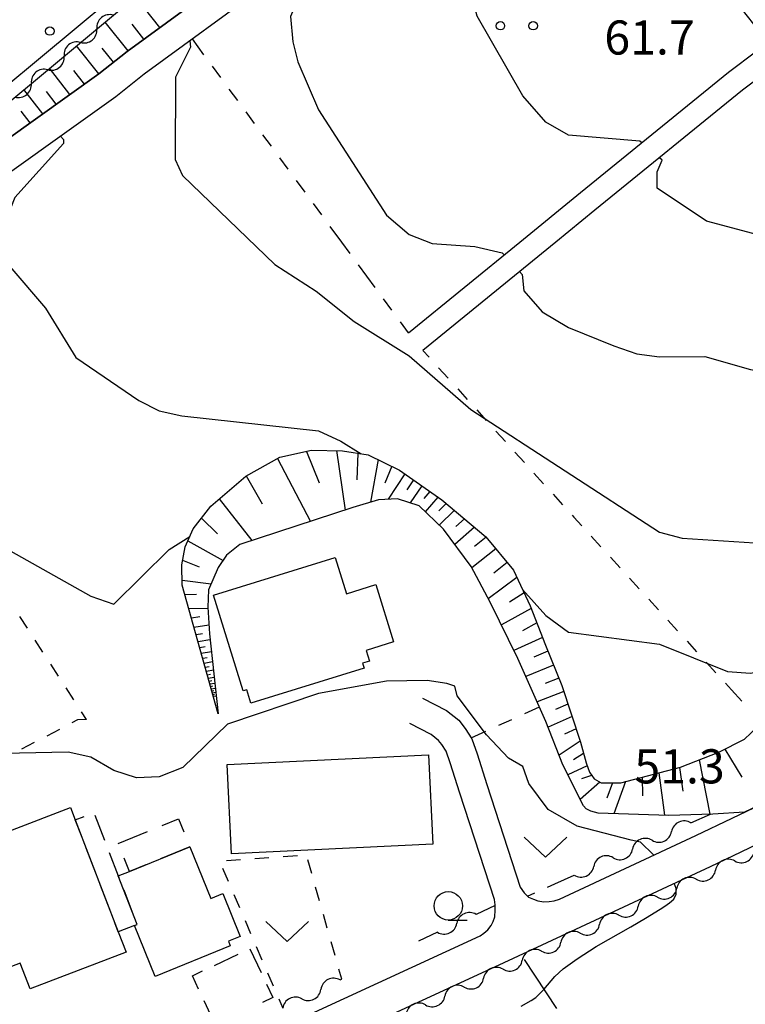
# Model space of a CAD drawing. Units: metres. Extents: x -46055 to -43747, y -132091 to -130373.
# Drawn here: x -45464 to -45400, y -131713 to -131626 of the extents above; entities that cross this region are included whole.
import ezdxf

# ---------------------------------------------------------------- set-up
doc = ezdxf.new("R2010")
doc.units = ezdxf.units.M
doc.header["$LTSCALE"] = 2.5
doc.layers.get('0').update_dxf_attribs({"linetype": 'CONTINUOUS'})
for name, color, linetype in [('2101000', 7, 'CONTINUOUS'), ('3001000', 7, 'CONTINUOUS'), ('3003000', 7, 'CONTINUOUS'), ('5102000', 7, 'CONTINUOUS'), ('6101110', 7, 'CONTINUOUS'), ('6101120', 7, 'CONTINUOUS'), ('6101990', 7, 'CONTINUOUS'), ('6301000', 7, 'CONTINUOUS'), ('6302000', 7, 'CONTINUOUS'), ('6313000', 7, 'CONTINUOUS'), ('6318000', 7, 'CONTINUOUS'), ('6331000', 7, 'CONTINUOUS'), ('7101000', 7, 'CONTINUOUS'), ('7102000', 7, 'CONTINUOUS'), ('7312000', 7, 'CONTINUOUS')]:
    doc.layers.add(name, color=color, linetype=linetype)
doc.styles.add('Dm_Anotation', font='txt')

# ---------------------------------------------------------------- blocks, each defined once
blk = doc.blocks.new('631800')
at = {"color": 0, "linetype": 'ByBlock', "lineweight": -2}
for centre in [(0, 0.667), (-0.577, -0.333), (0.577, -0.333)]:
    blk.add_circle(centre, 0.15, dxfattribs=at)
blk = doc.blocks.new('631300')
at = {"color": 0, "linetype": 'ByBlock', "lineweight": -2}
blk.add_lwpolyline([(0.75, 0.35), (0, -0.35), (-0.75, 0.35)], dxfattribs=at)
blk = doc.blocks.new('633100')
at = {"color": 0, "linetype": 'ByBlock', "lineweight": -2}
blk.add_lwpolyline([(0, -0.5), (0.67, -0.5)], dxfattribs=at)
blk.add_circle((0, 0), 0.5, dxfattribs=at)
blk = doc.blocks.new('731200')
at = {"color": 0, "linetype": 'ByBlock', "lineweight": -2}
blk.add_circle((0, 0), 0.15, dxfattribs=at)
blk = doc.blocks.new('DMDR_5102_0.375')
at = {"color": 0, "linetype": 'Continuous', "lineweight": -2}
blk.add_lwpolyline([(-1, 0, 0.535433), (1, 0)], format="xyb", dxfattribs=at)

msp = doc.modelspace()

# ---------------------------------------------------------------- linework, layer by layer
at = {"layer": '2101000', "flags": 128}
for points in [[(-45408.428, -131566.484), (-45406.836, -131569.43), (-45405.807, -131573.883), (-45405.673, -131575.995), (-45405.807, -131577.436), (-45406.075, -131578.543), (-45407.324, -131581.509), (-45408.159, -131582.906), (-45411.125, -131586.347), (-45420.811, -131594.939), (-45439.006, -131610.106), (-45440.356, -131611.231), (-45441.025, -131611.789), (-45443.976, -131614.249), (-45462.437, -131629.637), (-45485.646, -131648.927), (-45492.763, -131655.011)], [(-45493.328, -131655.962), (-45492.778, -131655.873), (-45490.162, -131655.24), (-45488.136, -131654.541), (-45486.444, -131653.619), (-45484.521, -131652.207), (-45476.968, -131645.851), (-45471.051, -131640.872), (-45457.318, -131631.061), (-45454.824, -131629.098), (-45444.105, -131621.254), (-45441.419, -131619.207), (-45422.156, -131602.698), (-45415.388, -131597.467), (-45413.612, -131595.947), (-45412.309, -131594.762), (-45411.301, -131593.72), (-45410.661, -131593.065), (-45409.691, -131592.014), (-45409.449, -131591.703), (-45408.887, -131590.736), (-45408.63, -131590.067), (-45408.486, -131589.155)], [(-45442.609, -131623.257), (-45453.313, -131631.09), (-45455.818, -131633.062), (-45469.517, -131642.848)], [(-45430.06, -131653.842), (-45420.283, -131645.851), (-45414.944, -131641.487), (-45401.919, -131630.91), (-45399.435, -131629.018), (-45399.099, -131628.714), (-45398.937, -131628.53), (-45398.828, -131628.335), (-45398.789, -131628.119), (-45398.825, -131627.941), (-45398.935, -131627.717), (-45399.126, -131627.4), (-45403.027, -131622.432)], [(-45398.207, -131630.597), (-45400.683, -131632.482), (-45413.681, -131643.038), (-45417.123, -131645.851), (-45428.795, -131655.391)], [(-45428.824, -131685.99), (-45426.726, -131687.064), (-45425.643, -131687.909), (-45425.079, -131688.636), (-45424.507, -131689.553), (-45424.038, -131690.861), (-45423.168, -131693.568), (-45420.241, -131702.61), (-45419.902, -131703.112), (-45419.502, -131703.48), (-45419.083, -131703.674), (-45418.707, -131703.797), (-45418.153, -131703.882), (-45417.69, -131703.869), (-45417.265, -131703.808), (-45416.794, -131703.652), (-45404.8, -131698.061), (-45398.416, -131695.01)], [(-45453.676, -131720.684), (-45423.77, -131706.901), (-45423.436, -131706.657), (-45423.097, -131706.366), (-45422.802, -131705.987), (-45422.621, -131705.633), (-45422.482, -131705.209), (-45422.437, -131704.625), (-45422.453, -131704.146), (-45422.517, -131703.697), (-45425.547, -131694.335), (-45426.405, -131691.665), (-45426.77, -131690.648), (-45427.133, -131690.067), (-45427.427, -131689.688), (-45428.077, -131689.181), (-45429.963, -131688.215)], [(-45452.434, -131723.415), (-45422.086, -131709.428), (-45403.52, -131700.774), (-45393.271, -131695.877), (-45392.974, -131695.771), (-45392.215, -131695.545), (-45391.73, -131695.515), (-45391.18, -131695.508), (-45390.178, -131695.567), (-45389.166, -131695.774), (-45388.283, -131696.172), (-45387.437, -131696.812), (-45386.85, -131697.5), (-45386.112, -131698.434), (-45384.895, -131700.404), (-45381.957, -131706.008), (-45380.697, -131708.681), (-45380.401, -131709.711)]]:
    msp.add_lwpolyline(points, dxfattribs=at)
at = {"layer": '3001000', "flags": 128}
for points in [[(-45447.22, -131676.922), (-45436.52, -131673.593), (-45435.524, -131676.794), (-45432.944, -131675.991), (-45431.375, -131681.034), (-45433.798, -131681.788), (-45433.512, -131682.709), (-45434.108, -131682.894), (-45433.971, -131683.332), (-45443.929, -131686.43), (-45444.302, -131685.232), (-45444.605, -131685.327)], [(-45446.019, -131691.804), (-45428.304, -131690.958), (-45427.928, -131698.823), (-45445.644, -131699.668)], [(-45459.382, -131696.681), (-45455.598, -131706.526), (-45454.911, -131708.314), (-45463.346, -131711.556), (-45464.214, -131709.296), (-45470.337, -131711.649), (-45474.359, -131701.185), (-45459.801, -131695.59)], [(-45455.593, -131701.612), (-45454.618, -131701.215), (-45449.293, -131699.047), (-45447.443, -131703.59), (-45446.395, -131703.167), (-45444.872, -131706.945), (-45445.907, -131707.362), (-45445.742, -131707.768), (-45452.354, -131710.46), (-45454.178, -131705.98), (-45453.948, -131705.892)]]:
    msp.add_lwpolyline(points, close=True, dxfattribs=at)
at = {"layer": '3003000', "linetype": 'Continuous'}
for points in [[(-45459.382, -131696.681), (-45458.604, -131696.382)], [(-45458.839, -131698.093), (-45459.382, -131696.681)], [(-45457.646, -131696.269), (-45456.805, -131698.459)], [(-45451.729, -131697.192), (-45450.287, -131696.605)], [(-45450.287, -131696.605), (-45449.82, -131697.752)], [(-45455.613, -131698.774), (-45453.024, -131697.72)], [(-45457.577, -131701.378), (-45458.418, -131699.188)], [(-45449.293, -131699.047), (-45451.882, -131700.101)], [(-45456.384, -131699.554), (-45455.593, -131701.612)], [(-45454.618, -131701.215), (-45455.085, -131700.068)], [(-45453.177, -131700.628), (-45454.618, -131701.215)], [(-45455.593, -131701.612), (-45455.543, -131701.743)], [(-45456.315, -131704.662), (-45457.156, -131702.472)], [(-45455.122, -131702.838), (-45454.28, -131705.027)], [(-45455.598, -131706.526), (-45455.894, -131705.757)], [(-45454.178, -131705.98), (-45455.598, -131706.526)], [(-45444.016, -131708.023), (-45443.042, -131710.103)], [(-45447.135, -131709.485), (-45445.056, -131708.51)], [(-45449.08, -131710.396), (-45448.175, -131709.972)], [(-45448.53, -131711.571), (-45449.08, -131710.396)], [(-45442.554, -131711.142), (-45442.004, -131712.317)], [(-45442.004, -131712.317), (-45442.909, -131712.741)], [(-45447.068, -131714.69), (-45448.042, -131712.61)]]:
    msp.add_lwpolyline(points, dxfattribs=at)
at = {"layer": '5102000', "linetype": 'Continuous'}
for points in [[(-45458.92, -131628.29), (-45458.92, -131628.29)], [(-45461.801, -131630.691), (-45461.801, -131630.691)], [(-45405.225, -131696.95), (-45403.516, -131696.184)], [(-45408.647, -131698.483), (-45408.647, -131698.483)], [(-45412.069, -131700.016), (-45412.069, -131700.016)], [(-45401.374, -131700.303), (-45401.374, -131700.303)], [(-45417.2, -131702.315), (-45415.492, -131701.549)], [(-45404.764, -131701.905), (-45404.764, -131701.905)], [(-45408.163, -131703.49), (-45408.163, -131703.49)], [(-45422.451, -131704.223), (-45424.123, -131704.998)], [(-45411.562, -131705.074), (-45411.562, -131705.074)], [(-45427.524, -131706.576), (-45429.196, -131707.352)], [(-45414.96, -131706.659), (-45414.96, -131706.659)], [(-45418.359, -131708.243), (-45418.359, -131708.243)], [(-45421.758, -131709.827), (-45421.758, -131709.827)], [(-45436.089, -131710.767), (-45435.944, -131710.695)], [(-45425.164, -131711.397), (-45425.164, -131711.397)], [(-45439.451, -131712.426), (-45439.451, -131712.426)]]:
    msp.add_lwpolyline(points, dxfattribs=at)
at = {"layer": '6101110', "flags": 128}
for points in [[(-45385.381, -131587.61), (-45389.961, -131588.834), (-45393.573, -131589.646), (-45396.17, -131589.643), (-45398.883, -131589.544), (-45401.122, -131589.405), (-45403.464, -131589.177), (-45405.205, -131589.029), (-45408.486, -131589.155), (-45408.63, -131590.067), (-45408.887, -131590.736), (-45409.449, -131591.703), (-45409.691, -131592.014), (-45410.661, -131593.065), (-45411.301, -131593.72), (-45412.309, -131594.762), (-45413.612, -131595.947), (-45415.388, -131597.467), (-45422.156, -131602.698), (-45441.419, -131619.207), (-45444.105, -131621.254), (-45454.824, -131629.098), (-45457.318, -131631.061), (-45471.051, -131640.872)], [(-45446.797, -131687.359), (-45449.97, -131676.046), (-45450.014, -131674.243), (-45449.708, -131672.664), (-45448.995, -131671.073), (-45447.469, -131669.096), (-45444.373, -131666.439), (-45441.381, -131664.775), (-45438.591, -131664.173), (-45435.862, -131664.204), (-45433.612, -131664.569), (-45430.848, -131665.919), (-45427.135, -131668.528), (-45423.272, -131671.779), (-45420.823, -131674.72), (-45419.38, -131677.842), (-45418.026, -131681.326), (-45416.593, -131684.864), (-45414.933, -131689.863), (-45414.442, -131691.656), (-45414.159, -131692.494), (-45413.731, -131693.086), (-45413.119, -131693.436), (-45411.39, -131693.418), (-45406.143, -131692.056), (-45402.763, -131690.715), (-45400.508, -131689.594), (-45398.842, -131688.009)]]:
    msp.add_lwpolyline(points, dxfattribs=at)
at = {"layer": '6101120', "flags": 128}
for points in [[(-45491.821, -131655.642), (-45480.041, -131645.851), (-45461.658, -131630.573), (-45420.017, -131595.862), (-45417.672, -131593.782), (-45410.722, -131587.931), (-45409.438, -131586.558), (-45408.589, -131586.242), (-45407.727, -131586.197), (-45407.035, -131586.25), (-45403.88, -131586.501), (-45400.379, -131587.076), (-45396.821, -131587.416), (-45392.964, -131587.369), (-45389.792, -131587.472), (-45385.381, -131587.61)], [(-45398.416, -131695.01), (-45400.503, -131696.008), (-45403.305, -131696.178), (-45407.168, -131696.295), (-45413.393, -131696.106), (-45414.033, -131695.927), (-45414.434, -131695.708), (-45414.685, -131695.45), (-45416.5, -131691.85), (-45417.98, -131688.033), (-45420.443, -131682.491), (-45422.895, -131677.522), (-45424.565, -131674.397), (-45426.995, -131671.113), (-45429.144, -131669.065), (-45431.042, -131668.435), (-45432.703, -131668.515), (-45434.963, -131669.206), (-45444.912, -131672.47), (-45446.066, -131673.405), (-45446.806, -131674.495), (-45447.66, -131676.461), (-45447.709, -131677.969), (-45447.583, -131680.33), (-45446.797, -131687.359)]]:
    msp.add_lwpolyline(points, dxfattribs=at)
at = {"layer": '6101990', "flags": 128}
for points in [[(-45451.939, -131626.986), (-45454.076, -131624.252)], [(-45454.74, -131629.036), (-45456.763, -131626.492)], [(-45453.339, -131628.011), (-45454.374, -131626.687)], [(-45457.296, -131631.043), (-45459.279, -131628.589)], [(-45456.019, -131630.038), (-45457.022, -131628.791)], [(-45459.862, -131632.879), (-45461.648, -131630.564)], [(-45458.579, -131631.962), (-45459.511, -131630.76)], [(-45462.241, -131634.578), (-45463.896, -131632.432)], [(-45461.052, -131633.728), (-45461.912, -131632.613)], [(-45463.344, -131635.366), (-45464.141, -131634.332)], [(-45439.049, -131664.271), (-45437.934, -131667.043)], [(-45436.416, -131664.197), (-45435.634, -131669.426)], [(-45434.532, -131664.419), (-45434.605, -131666.769)], [(-45441.606, -131664.9), (-45438.693, -131670.43)], [(-45432.741, -131664.994), (-45433.423, -131668.735)], [(-45431.542, -131665.579), (-45432.166, -131667.06)], [(-45444.337, -131666.419), (-45442.942, -131668.892)], [(-45430.388, -131666.241), (-45431.851, -131668.474)], [(-45429.638, -131666.769), (-45430.212, -131667.644)], [(-45428.888, -131667.296), (-45429.934, -131668.802)], [(-45428.186, -131667.789), (-45428.711, -131668.411)], [(-45427.485, -131668.282), (-45428.59, -131669.593)], [(-45446.713, -131668.448), (-45443.843, -131672.12)], [(-45426.749, -131668.852), (-45427.393, -131669.486)], [(-45426.036, -131669.453), (-45427.365, -131670.76)], [(-45448.284, -131670.153), (-45446.869, -131671.531)], [(-45425.156, -131670.193), (-45425.917, -131670.867)], [(-45424.275, -131670.934), (-45425.998, -131672.459)], [(-45449.472, -131672.138), (-45446.377, -131673.864)], [(-45423.249, -131671.807), (-45424.259, -131672.626)], [(-45422.386, -131672.842), (-45424.505, -131674.509)], [(-45449.935, -131673.838), (-45448.485, -131674.43)], [(-45421.381, -131674.05), (-45422.569, -131674.98)], [(-45449.981, -131675.602), (-45447.427, -131675.925)], [(-45420.529, -131675.355), (-45423.051, -131677.23)], [(-45449.743, -131676.857), (-45448.707, -131676.841)], [(-45419.902, -131676.713), (-45421.196, -131677.527)], [(-45449.395, -131678.097), (-45447.704, -131678.057)], [(-45419.289, -131678.077), (-45421.903, -131679.531)], [(-45449.167, -131678.911), (-45448.419, -131678.797)], [(-45448.938, -131679.725), (-45447.626, -131679.525)], [(-45418.791, -131679.358), (-45420.045, -131680.056)], [(-45448.759, -131680.364), (-45448.175, -131680.275)], [(-45448.58, -131681.003), (-45447.529, -131680.813)], [(-45418.293, -131680.639), (-45420.797, -131681.774)], [(-45448.436, -131681.517), (-45447.953, -131681.43)], [(-45448.292, -131682.031), (-45447.411, -131681.872)], [(-45417.811, -131681.857), (-45419.034, -131682.382)], [(-45448.171, -131682.462), (-45447.766, -131682.388)], [(-45448.05, -131682.893), (-45447.313, -131682.749)], [(-45447.948, -131683.255), (-45447.61, -131683.189)], [(-45447.847, -131683.616), (-45447.229, -131683.496)], [(-45447.762, -131683.919), (-45447.478, -131683.864)], [(-45417.319, -131683.071), (-45419.744, -131684.063)], [(-45447.677, -131684.222), (-45447.159, -131684.121)], [(-45447.606, -131684.476), (-45447.368, -131684.43)], [(-45447.535, -131684.73), (-45447.101, -131684.646)], [(-45416.849, -131684.231), (-45418.052, -131684.698)], [(-45447.475, -131684.943), (-45447.275, -131684.904)], [(-45447.415, -131685.156), (-45447.051, -131685.085)], [(-45447.365, -131685.334), (-45447.198, -131685.302)], [(-45447.315, -131685.513), (-45447.01, -131685.453)], [(-45416.414, -131685.403), (-45418.746, -131686.308)], [(-45447.273, -131685.662), (-45447.133, -131685.635)], [(-45447.231, -131685.812), (-45446.976, -131685.762)], [(-45416.051, -131686.495), (-45417.147, -131686.968)], [(-45415.689, -131687.587), (-45417.784, -131688.537)], [(-45415.326, -131688.679), (-45416.348, -131689.142)], [(-45414.964, -131689.771), (-45416.829, -131691.001)], [(-45402.246, -131690.458), (-45400.744, -131692.932)], [(-45414.664, -131690.847), (-45415.559, -131691.394)], [(-45404.492, -131691.401), (-45403.569, -131696.186)], [(-45414.353, -131691.92), (-45416.061, -131692.72)], [(-45408.066, -131692.555), (-45407.557, -131696.283)], [(-45406.244, -131692.082), (-45405.947, -131694.165)], [(-45413.253, -131693.359), (-45414.962, -131694.899)], [(-45413.961, -131692.767), (-45414.845, -131693.073)], [(-45412.124, -131693.425), (-45412.615, -131694.77)], [(-45410.987, -131693.313), (-45412.022, -131696.148)], [(-45409.526, -131692.934), (-45409.486, -131694.58)]]:
    msp.add_lwpolyline(points, dxfattribs=at)
at = {"layer": '6301000', "linetype": 'Continuous'}
for points in [[(-45448.057, -131629.365), (-45449.071, -131627.986)], [(-45446.576, -131631.379), (-45447.316, -131630.372)], [(-45445.095, -131633.393), (-45445.835, -131632.386)], [(-45443.614, -131635.408), (-45444.354, -131634.401)], [(-45442.133, -131637.422), (-45442.873, -131636.415)], [(-45440.652, -131639.436), (-45441.393, -131638.429)], [(-45439.171, -131641.45), (-45439.912, -131640.443)], [(-45437.69, -131643.464), (-45438.431, -131642.457)], [(-45435.936, -131645.851), (-45436.95, -131644.472)], [(-45435.202, -131646.849), (-45435.932, -131645.856)], [(-45433.728, -131648.854), (-45434.462, -131647.856)], [(-45433.005, -131649.837), (-45433.728, -131648.854)], [(-45431.524, -131651.851), (-45432.264, -131650.844)], [(-45430.06, -131653.842), (-45430.784, -131652.859)], [(-45428.795, -131655.391), (-45428.256, -131655.986)], [(-45427.418, -131656.913), (-45426.579, -131657.84)], [(-45425.741, -131658.767), (-45424.902, -131659.694)], [(-45424.064, -131660.621), (-45423.225, -131661.548)], [(-45422.387, -131662.475), (-45421.548, -131663.402)], [(-45420.71, -131664.329), (-45419.871, -131665.256)], [(-45419.032, -131666.183), (-45418.194, -131667.11)], [(-45417.355, -131668.037), (-45416.517, -131668.964)], [(-45415.678, -131669.891), (-45415.542, -131670.042)], [(-45415.542, -131670.042), (-45414.836, -131670.815)], [(-45413.994, -131671.738), (-45413.151, -131672.662)], [(-45412.309, -131673.585), (-45411.466, -131674.508)], [(-45410.624, -131675.432), (-45409.781, -131676.355)], [(-45408.939, -131677.279), (-45408.096, -131678.202)], [(-45463.577, -131679.832), (-45464.256, -131678.782)], [(-45407.254, -131679.125), (-45406.411, -131680.049)], [(-45462.219, -131681.931), (-45462.898, -131680.881)], [(-45405.569, -131680.972), (-45404.726, -131681.896)], [(-45460.86, -131684.03), (-45461.539, -131682.98)], [(-45403.883, -131682.819), (-45403.041, -131683.742)], [(-45402.198, -131684.666), (-45401.657, -131685.259)], [(-45459.502, -131686.128), (-45460.181, -131685.079)], [(-45401.657, -131685.259), (-45400.753, -131686.25)], [(-45458.383, -131687.858), (-45458.823, -131687.178)], [(-45419.85, -131687.329), (-45418.553, -131686.743)], [(-45459.176, -131687.892), (-45459.671, -131688.151)], [(-45458.383, -131687.858), (-45459.176, -131687.892)], [(-45422.128, -131688.36), (-45420.989, -131687.845)], [(-45460.778, -131688.732), (-45461.885, -131689.312)], [(-45424.563, -131689.462), (-45423.267, -131688.875)], [(-45462.992, -131689.892), (-45464.1, -131690.472)], [(-45444.833, -131700.205), (-45446.079, -131700.297)], [(-45442.34, -131700.02), (-45443.586, -131700.113)], [(-45439.847, -131699.835), (-45441.093, -131699.928)], [(-45438.586, -131701.416), (-45438.929, -131700.214)], [(-45446.415, -131700.943), (-45445.923, -131702.092)], [(-45437.902, -131703.82), (-45438.244, -131702.618)], [(-45417.83, -131702.597), (-45417.2, -131702.315)], [(-45445.43, -131703.241), (-45444.937, -131704.389)], [(-45419.6, -131703.39), (-45418.97, -131703.108)], [(-45444.445, -131705.538), (-45443.952, -131706.687)], [(-45437.217, -131706.225), (-45437.56, -131705.023)], [(-45443.46, -131707.836), (-45442.967, -131708.985)], [(-45436.533, -131708.629), (-45436.875, -131707.427)], [(-45435.944, -131710.695), (-45436.19, -131709.831)], [(-45442.474, -131710.134), (-45441.982, -131711.282)], [(-45441.489, -131712.431), (-45441.135, -131713.257)]]:
    msp.add_lwpolyline(points, dxfattribs=at)
at = {"layer": '6302000', "linetype": 'Continuous'}
msp.add_lwpolyline([(-45419.901, -131708.962), (-45417.058, -131713.289)], dxfattribs=at)
at = {"layer": '7101000', "flags": 128}
for points, elevation in [([(-45409.556, -131637.112), (-45409.724, -131636.97), (-45416, -131636.446), (-45418, -131635.299), (-45420, -131632.973), (-45424.028, -131625.972), (-45425.302, -131621.302), (-45425.744, -131618), (-45425.627, -131614), (-45425.125, -131612), (-45422.469, -131607.187), (-45417.721, -131603.112), (-45418.009, -131602.801)], 60), ([(-45384.593, -131644.84), (-45385.182, -131645.192), (-45388, -131646.495), (-45390, -131646.787), (-45392.693, -131646.693), (-45394.503, -131646.503), (-45403.845, -131644), (-45408.201, -131641.124), (-45408.201, -131639.677), (-45407.755, -131638.639), (-45408.004, -131638.428)], 60), ([(-45408.507, -131699.788), (-45408.526, -131699.762), (-45409.65, -131698.64), (-45410.484, -131698.484), (-45415.239, -131697.239), (-45417.774, -131695.774), (-45419.479, -131693.478), (-45420, -131691.988), (-45421.272, -131691.271), (-45423.21, -131689.21), (-45425.786, -131685.786), (-45426, -131684.92), (-45426.686, -131684.686), (-45428.414, -131684.414), (-45432, -131684.491), (-45438, -131685.569), (-45446, -131688.27), (-45449.929, -131692.071), (-45452, -131692.885), (-45454, -131692.999), (-45456, -131692.34), (-45458, -131691.177), (-45460, -131690.729), (-45470, -131690.935)], 50), ([(-45420.167, -131713.062), (-45419.292, -131712.577), (-45418.878, -131712.298), (-45418.156, -131711.607), (-45417.191, -131710.46), (-45416.458, -131709.781), (-45415.244, -131708.902), (-45413.553, -131707.834), (-45410.521, -131706.086), (-45409.224, -131705.333), (-45407.943, -131704.553), (-45407.523, -131704.281), (-45407.113, -131703.996), (-45406.739, -131703.667), (-45406.542, -131703.21), (-45406.514, -131702.714), (-45406.692, -131702.252)], 50)]:
    msp.add_lwpolyline(points, dxfattribs=dict(at, elevation=elevation))
at = {"layer": '7102000', "flags": 128}
for points, elevation in [([(-45431.854, -131614.302), (-45431.909, -131614.795), (-45438.9, -131622.375), (-45440.46, -131626), (-45440.248, -131628.248), (-45439.813, -131630), (-45438, -131634.227), (-45432, -131643.492), (-45430, -131645.19), (-45428, -131645.974), (-45424.24, -131646.24), (-45421.824, -131646.806), (-45421.664, -131646.98)], 58), ([(-45449.298, -131628.152), (-45449.231, -131628.718), (-45450.564, -131631.335), (-45450.585, -131638.585), (-45449.933, -131640), (-45441.829, -131647.829), (-45438.179, -131650.179), (-45434.837, -131652.837), (-45430, -131655.856), (-45424.575, -131660.575), (-45408, -131671.385), (-45406, -131671.899), (-45396, -131672.541), (-45390, -131673.418), (-45388.054, -131674.054), (-45384.023, -131674.023), (-45373.951, -131672.181), (-45369.889, -131671.186)], 56), ([(-45460.665, -131636.525), (-45460.419, -131636.823), (-45460.419, -131637.176), (-45464.703, -131641.934), (-45465.521, -131644), (-45465.558, -131646), (-45465.148, -131648), (-45462, -131651.673), (-45459.318, -131656), (-45453.793, -131659.793), (-45452, -131660.708), (-45450, -131661.142), (-45438, -131662.452), (-45436.014, -131663.362), (-45434.233, -131664.468)], 54), ([(-45472.075, -131645.001), (-45471.748, -131645.295), (-45472.08, -131645.837), (-45477.448, -131651.679), (-45479.293, -131654.375), (-45480.554, -131657.446), (-45482.083, -131660), (-45482.37, -131662), (-45480.779, -131664.779), (-45474.128, -131672), (-45472, -131673.705), (-45470, -131673.578), (-45468, -131672.129), (-45466, -131672.531), (-45458, -131677.005), (-45456, -131677.722), (-45451.106, -131672.895), (-45449.304, -131671.762)], 52), ([(-45420.306, -131648.453), (-45420.073, -131648.706), (-45419.921, -131650.149), (-45418.327, -131652), (-45416, -131653.378), (-45412, -131654.983), (-45410, -131655.679), (-45408, -131655.937), (-45404, -131655.91), (-45400, -131657.074), (-45396, -131657.671), (-45392.907, -131658.907), (-45376, -131664.086), (-45374, -131664.073), (-45372.634, -131663.366), (-45370.563, -131661.224), (-45370.153, -131660.905)], 58), ([(-45420.041, -131676.411), (-45418, -131678.706), (-45416, -131680.161), (-45408, -131681.22), (-45402, -131683.627), (-45400, -131683.764), (-45396, -131683.022), (-45388.074, -131680.336)], 54)]:
    msp.add_lwpolyline(points, dxfattribs=dict(at, elevation=elevation))

# ---------------------------------------------------------------- block references
at = {"layer": '5102000', "linetype": 'Continuous', "xscale": 0.9375, "yscale": 0.9375, "zscale": 0.9375}
for p, rotation in [((-45456.76, -131626.489), 219.8133984803467), ((-45458.2, -131627.69), 39.81339848034672), ((-45459.64, -131628.891), 219.8133984803467), ((-45461.081, -131630.091), 39.81339848034672), ((-45462.522, -131631.29), 219.7309477128478), ((-45463.964, -131632.489), 39.73094771284781), ((-45406.08, -131697.333), 204.1326761105156), ((-45407.792, -131698.099), 24.13267611051566), ((-45409.503, -131698.866), 204.1326761105156), ((-45411.214, -131699.633), 24.13267611051566), ((-45412.925, -131700.399), 204.1326761105156), ((-45402.22, -131700.707), 205.5369819849748), ((-45400.528, -131699.898), 25.53698198497479), ((-45414.636, -131701.166), 24.13267611051566), ((-45403.914, -131701.509), 24.99294544174354), ((-45405.614, -131702.301), 204.9929454417436), ((-45407.313, -131703.094), 24.99294544174354), ((-45409.012, -131703.886), 204.9929454417436), ((-45424.973, -131705.393), 204.8844474705278), ((-45412.411, -131705.47), 204.9929454417436), ((-45410.712, -131704.678), 24.99294544174354), ((-45426.674, -131706.181), 24.88444747052787), ((-45415.81, -131707.055), 204.9929454417436), ((-45414.111, -131706.262), 24.99294544174354), ((-45419.209, -131708.639), 204.9929454417436), ((-45417.51, -131707.847), 24.99294544174354), ((-45422.609, -131710.22), 204.743495350912), ((-45420.908, -131709.431), 24.99294544174354), ((-45436.929, -131711.182), 206.2656127868981), ((-45424.312, -131711.005), 24.74349535091206), ((-45438.611, -131712.011), 26.26561278689805), ((-45426.015, -131711.79), 204.743495350912), ((-45440.292, -131712.841), 206.2656127868981), ((-45427.718, -131712.575), 24.74349535091206), ((-45429.421, -131713.359), 204.743495350912)]:
    msp.add_blockref('DMDR_5102_0.375', p, dxfattribs=dict(at, rotation=rotation))
at = {"layer": '6313000', "xscale": 2.5, "yscale": 2.5, "zscale": 2.5}
for p in [(-45418.027, -131699.096), (-45440.737, -131706.515)]:
    msp.add_blockref('631300', p, dxfattribs=at)
at = {"layer": '6318000', "xscale": 2.5, "yscale": 2.5, "zscale": 2.5}
msp.add_blockref('631800', (-45420.545, -131625.983), dxfattribs=at)
at = {"layer": '6331000', "xscale": 2.5, "yscale": 2.5, "zscale": 2.5}
msp.add_blockref('633100', (-45426.572, -131704.251), dxfattribs=at)
at = {"layer": '7312000', "xscale": 2.5, "yscale": 2.5, "zscale": 2.5}
msp.add_blockref('731200', (-45461.613, -131627.285, 53.056), dxfattribs=at)

# ---------------------------------------------------------------- texts
at = {"layer": '7312000', "style": 'Dm_Anotation'}
for s, p in [('61.7', (-45412.847, -131629.355)), ('51.3', (-45410.206, -131693.475))]:
    msp.add_text(s, height=3, dxfattribs=at).set_placement(p)

doc.saveas('drawing.dxf')
